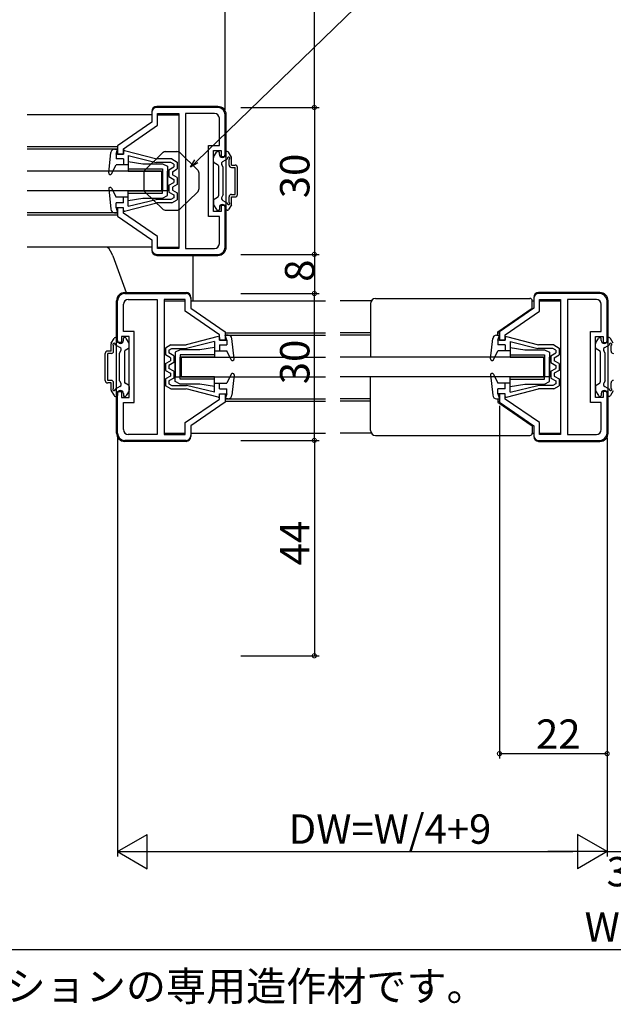
# Model space of a CAD drawing. Extents: x 0 to 1041, y 0 to 1595.
# Drawn here: x 555 to 676, y 794 to 995 of the extents above; entities that cross this region are included whole.
import ezdxf

# ---------------------------------------------------------------- set-up
doc = ezdxf.new("R2010")
doc.units = 0
for name, color, linetype in [('USER1', 3, 'CONTINUOUS'), ('YKK_11', 7, 'CONTINUOUS'), ('YKK_12', 2, 'CONTINUOUS'), ('YKK_13', 4, 'CONTINUOUS'), ('YKK_D', 6, 'CONTINUOUS')]:
    doc.layers.add(name, color=color, linetype=linetype)
doc.styles.get("Standard").update_dxf_attribs({"font": 'txt', "bigfont": 'BIGFONT'})

msp = doc.modelspace()

# ---------------------------------------------------------------- linework, layer by layer
at = {"layer": 'YKK_11', "color": 0, "linetype": 'ByBlock', "lineweight": -2, "ltscale": 0.5}
for p, q in [((582, 976.21), (582, 974.21)), ((595.5, 977.21), (583, 977.21)), ((583.2, 973.58), (583.2, 976.01)), ((583.2, 976.01), (587.5, 976.01)), ((587.5, 976.01), (587.5, 948.41)), ((588.9, 976.01), (588.9, 948.41)), ((594.8, 976.01), (588.9, 976.01)), ((588.9, 976.01), (588.9, 948.41)), ((597, 967.21), (597, 975.71)), ((582, 974.21), (575, 969.41)), ((576.2, 968.78), (583.2, 973.58)), ((595.8, 969.46), (595.8, 975.01)), ((575, 969.41), (575, 967.71)), ((575, 967.71), (576.2, 967.71)), ((576.2, 967.71), (576.2, 968.78)), ((593.6, 954.96), (593.6, 969.46)), ((593.6, 969.46), (595.8, 969.46)), ((594.6, 955.96), (594.6, 968.46)), ((594.6, 968.46), (596.2, 968.46)), ((596.2, 968.46), (596.2, 967.21)), ((596.2, 967.21), (597, 967.21)), ((576.2, 956.71), (575, 956.71)), ((575, 956.71), (575, 955.01)), ((576.2, 955.65), (576.2, 956.71)), ((583.2, 950.85), (576.2, 955.65)), ((596.2, 955.96), (594.6, 955.96)), ((597, 957.21), (596.2, 957.21)), ((596.2, 957.21), (596.2, 955.96)), ((597, 948.71), (597, 957.21)), ((575, 955.01), (582, 950.21)), ((595.8, 954.96), (593.6, 954.96)), ((595.8, 949.41), (595.8, 954.96)), ((582, 950.21), (582, 948.21)), ((583.2, 948.41), (583.2, 950.85)), ((587.5, 948.41), (583.2, 948.41)), ((588.9, 948.41), (594.8, 948.41)), ((583, 947.21), (595.5, 947.21)), ((575, 929.21), (575, 937.71)), ((576.5, 939.21), (589, 939.21)), ((577.2, 938.01), (583.1, 938.01)), ((583.1, 938.01), (583.1, 910.41)), ((583.1, 938.01), (583.1, 910.41)), ((584.5, 938.01), (584.5, 910.41)), ((588.8, 938.01), (584.5, 938.01)), ((588.8, 935.58), (588.8, 938.01)), ((590, 938.21), (590, 936.21)), ((660, 938.21), (660, 936.21)), ((673.5, 939.21), (661, 939.21)), ((661.2, 935.58), (661.2, 938.01)), ((661.2, 938.01), (665.5, 938.01)), ((665.5, 938.01), (665.5, 910.41)), ((666.9, 938.01), (666.9, 910.41)), ((672.8, 938.01), (666.9, 938.01)), ((666.9, 938.01), (666.9, 910.41)), ((675, 929.21), (675, 937.71)), ((576.2, 931.46), (576.2, 937.01)), ((595.8, 930.78), (588.8, 935.58)), ((590, 936.21), (597, 931.41)), ((660, 936.21), (653, 931.41)), ((654.2, 930.78), (661.2, 935.58)), ((673.8, 931.46), (673.8, 937.01)), ((578.4, 931.46), (576.2, 931.46)), ((578.4, 916.96), (578.4, 931.46)), ((597, 931.41), (597, 929.71)), ((653, 931.41), (653, 929.71)), ((671.6, 916.96), (671.6, 931.46)), ((671.6, 931.46), (673.8, 931.46)), ((577.4, 930.46), (575.8, 930.46)), ((575.8, 930.46), (575.8, 929.21)), ((577.4, 917.96), (577.4, 930.46)), ((595.8, 929.71), (595.8, 930.78)), ((597, 929.71), (595.8, 929.71)), ((653, 929.71), (654.2, 929.71)), ((654.2, 929.71), (654.2, 930.78)), ((672.6, 917.96), (672.6, 930.46)), ((672.6, 930.46), (674.2, 930.46)), ((674.2, 930.46), (674.2, 929.21)), ((575.8, 929.21), (575, 929.21)), ((674.2, 929.21), (675, 929.21)), ((575, 910.71), (575, 919.21)), ((575, 919.21), (575.8, 919.21)), ((575.8, 919.21), (575.8, 917.96)), ((575.8, 917.96), (577.4, 917.96)), ((588.8, 912.85), (595.8, 917.65)), ((595.8, 917.65), (595.8, 918.71)), ((595.8, 918.71), (597, 918.71)), ((597, 918.71), (597, 917.01)), ((654.2, 918.71), (653, 918.71)), ((653, 918.71), (653, 917.01)), ((654.2, 917.65), (654.2, 918.71)), ((661.2, 912.85), (654.2, 917.65)), ((674.2, 917.96), (672.6, 917.96)), ((675, 919.21), (674.2, 919.21)), ((674.2, 919.21), (674.2, 917.96)), ((675, 910.71), (675, 919.21)), ((576.2, 911.41), (576.2, 916.96)), ((576.2, 916.96), (578.4, 916.96)), ((597, 917.01), (590, 912.21)), ((653, 917.01), (660, 912.21)), ((673.8, 916.96), (671.6, 916.96)), ((673.8, 911.41), (673.8, 916.96)), ((588.8, 910.41), (588.8, 912.85)), ((590, 912.21), (590, 910.21)), ((660, 912.21), (660, 910.21)), ((661.2, 910.41), (661.2, 912.85)), ((589, 909.21), (576.5, 909.21)), ((583.1, 910.41), (577.2, 910.41)), ((584.5, 910.41), (588.8, 910.41)), ((661, 909.21), (673.5, 909.21)), ((665.5, 910.41), (661.2, 910.41)), ((666.9, 910.41), (672.8, 910.41))]:
    msp.add_line(p, q, dxfattribs=at)
for centre, radius, start, end in [((583, 976.21), 1, 90, 180), ((594.8, 975.01), 1, 0, 90), ((595.5, 975.71), 1.5, 0, 90), ((594.8, 949.41), 1, 270, 360), ((583, 948.21), 1, 180, 270), ((595.5, 948.71), 1.5, 270, 360), ((576.5, 937.71), 1.5, 90, 180), ((577.2, 937.01), 1, 90, 180), ((589, 938.21), 1, 0, 90), ((661, 938.21), 1, 90, 180), ((672.8, 937.01), 1, 0, 90), ((673.5, 937.71), 1.5, 0, 90), ((577.2, 911.41), 1, 180, 270), ((672.8, 911.41), 1, 270, 360), ((576.5, 910.71), 1.5, 180, 270), ((589, 910.21), 1, 270, 360), ((661, 910.21), 1, 180, 270), ((673.5, 910.71), 1.5, 270, 360)]:
    msp.add_arc(centre, radius, start, end, dxfattribs=at)
at = {"layer": 'YKK_12', "linetype": 'Continuous', "ltscale": 1.5}
for p, q in [((582, 975.71), (556.52, 975.71)), ((583.2, 975.71), (587.5, 975.71)), ((575, 969.21), (556.52, 969.21)), ((575, 968.71), (556.52, 968.71)), ((575, 955.71), (556.52, 955.71)), ((575, 955.21), (556.52, 955.21)), ((582, 948.71), (556.52, 948.71)), ((583.2, 948.71), (587.5, 948.71)), ((584.54, 937.71), (588.8, 937.71)), ((590, 937.71), (617.47, 937.71)), ((626.83, 937.71), (620.47, 937.71)), ((659.7, 937.71), (660, 937.71)), ((661.2, 937.71), (665.46, 937.71)), ((597, 931.21), (617.47, 931.21)), ((597, 930.71), (617.47, 930.71)), ((626.7, 931.21), (620.47, 931.21)), ((626.7, 930.71), (620.47, 930.71)), ((652.7, 931.21), (653, 931.21)), ((652.7, 930.71), (653, 930.71)), ((597, 917.71), (617.47, 917.71)), ((597, 917.21), (617.47, 917.21)), ((626.7, 917.71), (620.47, 917.71)), ((626.7, 917.21), (620.47, 917.21)), ((652.7, 917.71), (653, 917.71)), ((652.7, 917.21), (653, 917.21)), ((584.54, 910.71), (588.8, 910.71)), ((590, 910.71), (617.47, 910.71)), ((626.83, 910.71), (620.47, 910.71)), ((659.7, 910.71), (660, 910.71)), ((661.2, 910.71), (665.46, 910.71))]:
    msp.add_line(p, q, dxfattribs=at)
at = {"layer": 'YKK_13', "linetype": 'Continuous', "ltscale": 1.5}
for p, q in [((582, 976.41), (582, 975.91)), ((595.5, 977.41), (583, 977.41)), ((597.2, 948.71), (597.2, 975.71)), ((573.2, 963.84), (573.63, 968)), ((574.42, 968.71), (575, 968.71)), ((574.7, 967.71), (575, 968.71)), ((576.2, 967.71), (574.7, 967.71)), ((574.7, 967.71), (574.7, 966.71)), ((576.2, 968.21), (576.2, 967.71)), ((576.45, 968.41), (583, 966.71)), ((594.64, 967.08), (595.21, 968.06)), ((595.47, 968.21), (595.6, 968.21)), ((595.8, 967.61), (595.8, 968.01)), ((597, 967.61), (597, 968.01)), ((597.43, 968.21), (597.2, 968.21)), ((598.26, 967.08), (597.69, 968.06)), ((573.77, 963.68), (574.7, 965.51)), ((576.2, 966.71), (574.7, 966.71)), ((577.2, 965.51), (574.7, 965.51)), ((576.2, 966.71), (576.2, 965.51)), ((577.2, 967.39), (577.2, 965.51)), ((577.2, 967.39), (582.88, 966.01)), ((577.2, 966.21), (580.2, 965.71)), ((577.2, 966.21), (577.2, 964.21)), ((580.2, 965.71), (584.2, 965.71)), ((585.9, 966.01), (582.87, 966.01)), ((586.09, 966.71), (583, 966.71)), ((584.2, 965.71), (585.2, 965.21)), ((586.5, 965.66), (585.9, 966.01)), ((586.09, 966.71), (587.2, 966.06)), ((586.5, 965.66), (586.5, 965.07)), ((587.2, 966.06), (587.2, 964.66)), ((594.6, 966.21), (594.6, 966.93)), ((594.75, 965.95), (595.45, 965.55)), ((596.6, 965.01), (596.32, 965.51)), ((596.5, 966.19), (597.46, 966.74)), ((597.8, 965.46), (597.8, 966.58)), ((598.3, 965.46), (598.3, 966.93)), ((584, 964.21), (556.52, 964.21)), ((577.2, 964.71), (584.2, 964.71)), ((577.2, 964.21), (584.2, 964.21)), ((584, 964.21), (584, 960.21)), ((584.2, 964.71), (584.2, 960.21)), ((584.2, 959.71), (584.2, 964.21)), ((585.2, 965.21), (585.2, 960.21)), ((585.2, 959.21), (585.2, 964.21)), ((585.5, 964.49), (586.5, 965.07)), ((585.5, 964.49), (585.5, 963.09)), ((586.2, 964.09), (587.2, 964.66)), ((586.2, 964.09), (586.2, 963.49)), ((587.2, 962.91), (586.2, 963.49)), ((595.6, 965.29), (595.6, 959.14)), ((596.6, 959.41), (596.6, 965.01)), ((598.3, 965.46), (599, 965.46)), ((598.3, 964.96), (599, 964.96)), ((599, 959.46), (599, 964.96)), ((599.5, 959.46), (599.5, 964.96)), ((585.5, 963.09), (586.5, 962.51)), ((585.5, 961.34), (586.5, 961.92)), ((587.2, 961.51), (586.2, 960.94)), ((586.5, 962.51), (586.5, 961.92)), ((587.2, 962.91), (587.2, 961.51)), ((584, 960.21), (556.52, 960.21)), ((573.2, 960.58), (573.63, 956.43)), ((573.39, 960.89), (573.22, 960.72)), ((573.77, 960.75), (574.7, 958.91)), ((577.2, 958.21), (577.2, 960.21)), ((577.2, 960.21), (584.2, 960.21)), ((577.2, 959.71), (584.2, 959.71)), ((585.2, 960.21), (584.2, 960.21)), ((585.5, 961.34), (585.5, 959.94)), ((585.5, 959.94), (586.5, 959.36)), ((586.2, 960.94), (586.2, 960.34)), ((586.2, 960.34), (587.2, 959.76)), ((587.2, 959.76), (587.2, 958.36)), ((598.3, 959.46), (599, 959.46)), ((577.2, 958.91), (574.7, 958.91)), ((576.2, 957.71), (574.7, 957.71)), ((574.7, 956.71), (574.7, 957.71)), ((576.2, 957.76), (576.15, 957.71)), ((576.2, 957.71), (576.2, 958.91)), ((576.45, 956.02), (583, 957.71)), ((577.2, 957.04), (577.2, 958.91)), ((577.2, 958.21), (580.2, 958.71)), ((577.2, 957.04), (582.88, 958.41)), ((580.2, 958.71), (584.2, 958.71)), ((585.9, 958.41), (582.88, 958.41)), ((586.09, 957.71), (583, 957.71)), ((584.2, 958.71), (585.2, 959.21)), ((586.5, 958.76), (585.9, 958.41)), ((586.09, 957.71), (587.2, 958.36)), ((586.5, 959.36), (586.5, 958.76)), ((594.6, 958.21), (594.6, 957.49)), ((594.75, 958.47), (595.45, 958.88)), ((596.6, 959.41), (596.32, 958.92)), ((596.5, 958.24), (597.46, 957.68)), ((597.8, 957.84), (597.8, 958.96)), ((598.3, 958.96), (599, 958.96)), ((598.3, 957.49), (598.3, 958.96)), ((574.42, 955.71), (575, 955.71)), ((574.7, 956.71), (575, 955.71)), ((576.2, 956.71), (574.7, 956.71)), ((576.2, 956.21), (576.2, 956.71)), ((594.64, 957.34), (595.21, 956.36)), ((595.47, 956.21), (595.6, 956.21)), ((595.8, 956.81), (595.8, 956.41)), ((597, 956.81), (597, 956.41)), ((597.43, 956.21), (597.2, 956.21)), ((598.26, 957.34), (597.69, 956.36)), ((582, 948.51), (582, 948.01)), ((574.06, 946.88), (576.78, 939.41)), ((583, 947.01), (595.5, 947.01)), ((590.4, 947.01), (590.4, 937.71)), ((576.5, 939.41), (589, 939.41)), ((673.5, 939.41), (661, 939.41)), ((574.8, 910.71), (574.8, 937.71)), ((590, 938.41), (590, 937.91)), ((627.7, 938.21), (659.2, 938.21)), ((659.7, 936.22), (659.7, 937.71)), ((660, 938.41), (660, 937.91)), ((675.2, 910.71), (675.2, 937.71)), ((626.7, 937.21), (626.7, 926.21)), ((652.7, 931.42), (659.7, 936.22)), ((652.7, 930.71), (652.7, 931.42)), ((573.74, 929.08), (574.31, 930.06)), ((574.57, 930.21), (574.8, 930.21)), ((575, 929.61), (575, 930.01)), ((576.2, 929.61), (576.2, 930.01)), ((576.53, 930.21), (576.4, 930.21)), ((577.36, 929.08), (576.79, 930.06)), ((595.55, 930.41), (589, 928.71)), ((594.8, 929.39), (589.12, 928.01)), ((594.8, 929.39), (594.8, 927.51)), ((595.8, 930.21), (595.8, 929.71)), ((595.8, 929.71), (597.3, 929.71)), ((597.58, 930.71), (597, 930.71)), ((597.3, 929.71), (597, 930.71)), ((597.3, 929.71), (597.3, 928.71)), ((598.8, 925.84), (598.37, 930)), ((651.2, 925.84), (651.63, 930)), ((652.42, 930.71), (653, 930.71)), ((652.7, 929.71), (653, 930.71)), ((654.2, 929.71), (652.7, 929.71)), ((652.7, 929.71), (652.7, 928.71)), ((654.2, 930.21), (654.2, 929.71)), ((654.45, 930.41), (661, 928.71)), ((655.2, 929.39), (655.2, 927.51)), ((655.2, 929.39), (660.88, 928.01)), ((672.64, 929.08), (673.21, 930.06)), ((673.47, 930.21), (673.6, 930.21)), ((673.8, 929.61), (673.8, 930.01)), ((675, 929.61), (675, 930.01)), ((675.43, 930.21), (675.2, 930.21)), ((676.26, 929.08), (675.69, 930.06)), ((573.7, 927.46), (573, 927.46)), ((573.7, 927.46), (573.7, 928.93)), ((574.2, 927.46), (574.2, 928.58)), ((575.5, 928.19), (574.54, 928.74)), ((575.4, 927.01), (575.68, 927.51)), ((576.4, 927.29), (576.4, 921.14)), ((577.25, 927.95), (576.55, 927.55)), ((577.4, 928.21), (577.4, 928.93)), ((585.9, 928.71), (584.8, 928.06)), ((584.8, 928.06), (584.8, 926.66)), ((585.5, 927.66), (586.1, 928.01)), ((585.5, 927.66), (585.5, 927.07)), ((585.9, 928.71), (589, 928.71)), ((586.1, 928.01), (589.13, 928.01)), ((587.8, 927.71), (586.8, 927.21)), ((591.8, 927.71), (587.8, 927.71)), ((594.8, 928.21), (591.8, 927.71)), ((594.8, 928.21), (594.8, 926.21)), ((594.8, 927.51), (597.3, 927.51)), ((595.8, 928.71), (597.3, 928.71)), ((595.8, 928.71), (595.8, 927.51)), ((598.23, 925.68), (597.3, 927.51)), ((651.77, 925.68), (652.7, 927.51)), ((654.2, 928.71), (652.7, 928.71)), ((655.2, 927.51), (652.7, 927.51)), ((654.2, 928.71), (654.2, 927.51)), ((655.2, 928.21), (658.2, 927.71)), ((655.2, 928.21), (655.2, 926.21)), ((658.2, 927.71), (662.2, 927.71)), ((663.9, 928.01), (660.87, 928.01)), ((664.09, 928.71), (661, 928.71)), ((662.2, 927.71), (663.2, 927.21)), ((664.5, 927.66), (663.9, 928.01)), ((664.09, 928.71), (665.2, 928.06)), ((664.5, 927.66), (664.5, 927.07)), ((665.2, 928.06), (665.2, 926.66)), ((672.6, 928.21), (672.6, 928.93)), ((672.75, 927.95), (673.45, 927.55)), ((673.6, 927.29), (673.6, 921.14)), ((674.6, 927.01), (674.32, 927.51)), ((674.5, 928.19), (675.46, 928.74)), ((675.8, 927.46), (675.8, 928.58)), ((572.5, 921.46), (572.5, 926.96)), ((573.7, 926.96), (573, 926.96)), ((573, 921.46), (573, 926.96)), ((575.4, 921.41), (575.4, 927.01)), ((585.8, 926.09), (584.8, 926.66)), ((584.8, 924.91), (585.8, 925.49)), ((586.5, 926.49), (585.5, 927.07)), ((585.8, 926.09), (585.8, 925.49)), ((586.5, 926.49), (586.5, 925.09)), ((586.8, 927.21), (586.8, 922.21)), ((586.8, 921.21), (586.8, 926.21)), ((594.8, 926.71), (587.8, 926.71)), ((587.8, 926.71), (587.8, 922.21)), ((587.8, 921.71), (587.8, 926.21)), ((594.8, 926.21), (587.8, 926.21)), ((588, 926.21), (588, 922.21)), ((588, 926.21), (617.47, 926.21)), ((662, 926.21), (620.47, 926.21)), ((655.2, 926.71), (662.2, 926.71)), ((655.2, 926.21), (662.2, 926.21)), ((662, 926.21), (662, 922.21)), ((662.2, 926.71), (662.2, 922.21)), ((662.2, 921.71), (662.2, 926.21)), ((663.2, 927.21), (663.2, 922.21)), ((663.2, 921.21), (663.2, 926.21)), ((663.5, 926.49), (664.5, 927.07)), ((663.5, 926.49), (663.5, 925.09)), ((664.2, 926.09), (665.2, 926.66)), ((664.2, 926.09), (664.2, 925.49)), ((665.2, 924.91), (664.2, 925.49)), ((674.6, 921.41), (674.6, 927.01)), ((584.8, 924.91), (584.8, 923.51)), ((584.8, 923.51), (585.8, 922.94)), ((586.5, 925.09), (585.5, 924.51)), ((585.5, 924.51), (585.5, 923.92)), ((586.5, 923.34), (585.5, 923.92)), ((586.5, 923.34), (586.5, 921.94)), ((663.5, 925.09), (664.5, 924.51)), ((663.5, 923.34), (664.5, 923.92)), ((663.5, 923.34), (663.5, 921.94)), ((665.2, 923.51), (664.2, 922.94)), ((664.5, 924.51), (664.5, 923.92)), ((665.2, 924.91), (665.2, 923.51)), ((573.7, 921.46), (573, 921.46)), ((575.4, 921.41), (575.68, 920.92)), ((585.8, 922.34), (584.8, 921.76)), ((584.8, 921.76), (584.8, 920.36)), ((586.5, 921.94), (585.5, 921.36)), ((585.5, 921.36), (585.5, 920.76)), ((585.8, 922.94), (585.8, 922.34)), ((586.8, 922.21), (587.8, 922.21)), ((594.8, 922.21), (587.8, 922.21)), ((594.8, 921.71), (587.8, 921.71)), ((588, 922.21), (617.47, 922.21)), ((594.8, 920.21), (594.8, 922.21)), ((598.23, 922.75), (597.3, 920.91)), ((598.8, 922.58), (598.37, 918.43)), ((598.61, 922.89), (598.78, 922.72)), ((662, 922.21), (620.47, 922.21)), ((626.7, 911.21), (626.7, 922.21)), ((651.2, 922.58), (651.63, 918.43)), ((651.39, 922.89), (651.22, 922.72)), ((651.77, 922.75), (652.7, 920.91)), ((655.2, 920.21), (655.2, 922.21)), ((655.2, 922.21), (662.2, 922.21)), ((655.2, 921.71), (662.2, 921.71)), ((663.2, 922.21), (662.2, 922.21)), ((663.5, 921.94), (664.5, 921.36)), ((664.2, 922.94), (664.2, 922.34)), ((664.2, 922.34), (665.2, 921.76)), ((664.5, 921.36), (664.5, 920.76)), ((665.2, 921.76), (665.2, 920.36)), ((674.6, 921.41), (674.32, 920.92)), ((573.7, 920.96), (573, 920.96)), ((573.7, 919.49), (573.7, 920.96)), ((573.74, 919.34), (574.31, 918.36)), ((574.2, 919.84), (574.2, 920.96)), ((575.5, 920.24), (574.54, 919.68)), ((577.25, 920.47), (576.55, 920.88)), ((577.36, 919.34), (576.79, 918.36)), ((577.4, 920.21), (577.4, 919.49)), ((585.9, 919.71), (584.8, 920.36)), ((585.5, 920.76), (586.1, 920.41)), ((585.9, 919.71), (589, 919.71)), ((586.1, 920.41), (589.12, 920.41)), ((587.8, 920.71), (586.8, 921.21)), ((591.8, 920.71), (587.8, 920.71)), ((595.55, 918.02), (589, 919.71)), ((594.8, 919.04), (589.12, 920.41)), ((594.8, 920.21), (591.8, 920.71)), ((594.8, 919.04), (594.8, 920.91)), ((594.8, 920.91), (597.3, 920.91)), ((595.8, 919.71), (595.8, 920.91)), ((595.8, 919.76), (595.85, 919.71)), ((595.8, 919.71), (597.3, 919.71)), ((597.3, 918.71), (597.3, 919.71)), ((655.2, 920.91), (652.7, 920.91)), ((654.2, 919.71), (652.7, 919.71)), ((652.7, 918.71), (652.7, 919.71)), ((654.2, 919.76), (654.15, 919.71)), ((654.2, 919.71), (654.2, 920.91)), ((654.45, 918.02), (661, 919.71)), ((655.2, 919.04), (655.2, 920.91)), ((655.2, 920.21), (658.2, 920.71)), ((655.2, 919.04), (660.88, 920.41)), ((658.2, 920.71), (662.2, 920.71)), ((663.9, 920.41), (660.88, 920.41)), ((664.09, 919.71), (661, 919.71)), ((662.2, 920.71), (663.2, 921.21)), ((664.5, 920.76), (663.9, 920.41)), ((664.09, 919.71), (665.2, 920.36)), ((672.6, 920.21), (672.6, 919.49)), ((672.64, 919.34), (673.21, 918.36)), ((672.75, 920.47), (673.45, 920.88)), ((674.5, 920.24), (675.46, 919.68)), ((676.26, 919.34), (675.69, 918.36)), ((675.8, 919.84), (675.8, 920.96)), ((574.57, 918.21), (574.8, 918.21)), ((575, 918.81), (575, 918.41)), ((576.2, 918.81), (576.2, 918.41)), ((576.53, 918.21), (576.4, 918.21)), ((595.8, 918.71), (597.3, 918.71)), ((595.8, 918.21), (595.8, 918.71)), ((597.3, 918.71), (597, 917.71)), ((597.58, 917.71), (597, 917.71)), ((652.42, 917.71), (653, 917.71)), ((652.7, 918.71), (653, 917.71)), ((654.2, 918.71), (652.7, 918.71)), ((652.7, 917.71), (652.7, 917.01)), ((654.2, 918.21), (654.2, 918.71)), ((673.47, 918.21), (673.6, 918.21)), ((673.8, 918.81), (673.8, 918.41)), ((675, 918.81), (675, 918.41)), ((675.43, 918.21), (675.2, 918.21)), ((652.7, 917.01), (659.7, 912.21)), ((659.7, 912.21), (659.7, 910.71)), ((590, 910.51), (590, 910.01)), ((627.7, 910.21), (659.2, 910.21)), ((660, 910.51), (660, 910.01)), ((589, 909.01), (576.5, 909.01)), ((661, 909.01), (673.5, 909.01))]:
    msp.add_line(p, q, dxfattribs=at)
at = {"layer": 'YKK_13', "linetype": 'Continuous', "lineweight": 30, "ltscale": 1.5}
for p, q in [((584.21, 967.93), (580.66, 964.51)), ((584.9, 968.21), (587.1, 968.21)), ((587.79, 967.93), (591.34, 964.51)), ((580.35, 963.79), (580.35, 960.64)), ((591.65, 960.64), (591.65, 963.79)), ((584.21, 956.49), (580.66, 959.92)), ((587.79, 956.49), (591.34, 959.92)), ((584.9, 956.21), (585.54, 956.21)), ((584.9, 956.21), (587.1, 956.21)), ((586.46, 956.21), (587.1, 956.21))]:
    msp.add_line(p, q, dxfattribs=at)
at = {"layer": 'YKK_13', "linetype": 'Continuous', "ltscale": 1.5}
for centre, radius, start, end in [((583, 976.41), 1, 90, 180), ((595.5, 975.71), 1.7, 0, 90), ((574.42, 967.91), 0.8, 90, 174.1555), ((576.4, 968.21), 0.2, 69.9177, 180), ((595.47, 967.91), 0.3, 90, 150), ((595.6, 968.01), 0.2, 0, 90), ((596.4, 967.61), 0.6, 180, 0), ((597.2, 968.01), 0.2, 90, 180), ((597.43, 967.91), 0.3, 30, 90), ((594.9, 966.93), 0.3, 150, 180), ((594.9, 966.21), 0.3, 180, 240), ((595.3, 965.29), 0.3, 0, 60), ((596.75, 965.76), 0.5, 120, 210), ((597.7, 966.81), 0.25, 293.5782, 196.0453), ((598, 966.93), 0.3, 0, 30), ((573.5, 963.81), 0.3, 174.1555, 333.0717), ((598.3, 965.46), 0.5, 180, 270), ((599, 964.96), 0.5, 0, 90), ((573.5, 960.61), 0.3, 26.9283, 185.8445), ((598.3, 958.96), 0.5, 90, 180), ((599, 959.46), 0.5, 270, 0), ((594.9, 958.21), 0.3, 120, 180), ((594.9, 957.49), 0.3, 180, 210), ((595.3, 959.14), 0.3, 300, 0), ((596.75, 958.67), 0.5, 150, 240), ((597.7, 957.61), 0.25, 163.9547, 66.4218), ((598, 957.49), 0.3, 330, 0), ((574.42, 956.51), 0.8, 185.8445, 270), ((576.4, 956.21), 0.2, 180, 290.0823), ((595.47, 956.51), 0.3, 210, 270), ((595.6, 956.41), 0.2, 270, 0), ((596.4, 956.81), 0.6, 0, 180), ((597.2, 956.41), 0.2, 180, 270), ((597.43, 956.51), 0.3, 270, 330), ((569.37, 945.18), 5, 19.9674, 45.0346), ((583, 948.01), 1, 180, 270), ((595.5, 948.71), 1.7, 270, 0), ((576.5, 937.71), 1.7, 90, 180), ((589, 938.41), 1, 0, 90), ((661, 938.41), 1, 90, 180), ((673.5, 937.71), 1.7, 0, 90), ((627.7, 937.21), 1, 90, 180), ((659.2, 937.71), 0.5, 360, 90), ((574.57, 929.91), 0.3, 90, 150), ((574.8, 930.01), 0.2, 360, 90), ((575.6, 929.61), 0.6, 180, 0), ((576.4, 930.01), 0.2, 90, 180), ((576.53, 929.91), 0.3, 30, 90), ((595.6, 930.21), 0.2, 0, 110.0823), ((597.58, 929.91), 0.8, 5.8445, 90), ((652.42, 929.91), 0.8, 90, 174.1555), ((654.4, 930.21), 0.2, 69.9177, 180), ((673.47, 929.91), 0.3, 90, 150), ((673.6, 930.01), 0.2, 0, 90), ((674.4, 929.61), 0.6, 180, 0), ((675.2, 930.01), 0.2, 90, 180), ((675.43, 929.91), 0.3, 30, 90), ((573, 926.96), 0.5, 90, 180), ((574, 928.93), 0.3, 150, 180), ((573.7, 927.46), 0.5, 270, 0), ((574.3, 928.81), 0.25, 343.9547, 246.4218), ((575.25, 927.76), 0.5, 330, 60), ((576.7, 927.29), 0.3, 120, 180), ((577.1, 928.21), 0.3, 300, 0), ((577.1, 928.93), 0.3, 0, 30), ((672.9, 928.93), 0.3, 150, 180), ((672.9, 928.21), 0.3, 180, 240), ((673.3, 927.29), 0.3, 0, 60), ((674.75, 927.76), 0.5, 120, 210), ((675.7, 928.81), 0.25, 293.5782, 196.0453), ((676.3, 927.46), 0.5, 180, 270), ((598.5, 925.81), 0.3, 206.9283, 5.8445), ((651.5, 925.81), 0.3, 174.1555, 333.0717), ((573, 921.46), 0.5, 180, 270), ((573.7, 920.96), 0.5, 0, 90), ((598.5, 922.61), 0.3, 354.1555, 153.0717), ((651.5, 922.61), 0.3, 26.9283, 185.8445), ((676.3, 920.96), 0.5, 90, 180), ((574, 919.49), 0.3, 180, 210), ((574.3, 919.61), 0.25, 113.5782, 16.0453), ((575.6, 918.81), 0.6, 0, 180), ((575.25, 920.67), 0.5, 300, 30), ((576.7, 921.14), 0.3, 180, 240), ((577.1, 920.21), 0.3, 0, 60), ((577.1, 919.49), 0.3, 330, 0), ((672.9, 920.21), 0.3, 120, 180), ((672.9, 919.49), 0.3, 180, 210), ((673.3, 921.14), 0.3, 300, 0), ((674.4, 918.81), 0.6, 0, 180), ((674.75, 920.67), 0.5, 150, 240), ((675.7, 919.61), 0.25, 163.9547, 66.4218), ((574.57, 918.51), 0.3, 210, 270), ((574.8, 918.41), 0.2, 270, 0), ((576.4, 918.41), 0.2, 180, 270), ((576.53, 918.51), 0.3, 270, 330), ((595.6, 918.21), 0.2, 249.9177, 0), ((597.58, 918.51), 0.8, 270, 354.1555), ((652.42, 918.51), 0.8, 185.8445, 270), ((654.4, 918.21), 0.2, 180, 290.0823), ((673.47, 918.51), 0.3, 210, 270), ((673.6, 918.41), 0.2, 270, 0), ((675.2, 918.41), 0.2, 180, 270), ((675.43, 918.51), 0.3, 270, 330), ((627.7, 911.21), 1, 180, 270), ((576.5, 910.71), 1.7, 180, 270), ((589, 910.01), 1, 270, 0), ((659.2, 910.71), 0.5, 270, 0), ((661, 910.01), 1, 180, 270), ((673.5, 910.71), 1.7, 270, 0)]:
    msp.add_arc(centre, radius, start, end, dxfattribs=at)
at = {"layer": 'YKK_13', "linetype": 'Continuous', "lineweight": 30, "ltscale": 1.5}
for centre, start, end in [((584.9, 967.21), 90, 133.9456), ((587.1, 967.21), 46.0544, 90), ((581.35, 963.79), 133.9456, 180), ((590.65, 963.79), 0, 46.0544), ((581.35, 960.64), 180, 226.0544), ((590.65, 960.64), 313.9456, 0), ((584.9, 957.21), 226.0544, 270), ((587.1, 957.21), 270, 313.9456)]:
    msp.add_arc(centre, 1, start, end, dxfattribs=at)
at = {"layer": 'YKK_D', "ltscale": 1.5}
for p, q in [((597, 976.71), (597, 1058.71)), ((615.2, 977.21), (615.2, 1021.21)), ((591.13, 966.21), (627, 1000.99)), ((600.2, 977.21), (616.2, 977.21)), ((600.2, 977.21), (616.2, 977.21)), ((615.2, 977.21), (615.2, 947.21)), ((600.2, 947.21), (616.2, 947.21)), ((600.2, 947.21), (616.2, 947.21)), ((615.2, 947.21), (615.2, 939.21)), ((600.2, 939.21), (616.2, 939.21)), ((600.2, 939.21), (616.2, 939.21)), ((615.2, 909.21), (615.2, 939.21)), ((653, 916.28), (653, 844.21)), ((575, 909.71), (575, 824.21)), ((600.2, 909.21), (616.2, 909.21)), ((600.2, 909.21), (616.2, 909.21)), ((615.2, 909.21), (615.2, 865.21)), ((675, 909.71), (675, 824.21)), ((675, 909.71), (675, 824.21)), ((675, 909.71), (675, 844.21)), ((600.2, 865.21), (616.2, 865.21)), ((675, 845.21), (653, 845.21)), ((582, 825.21), (668, 825.21)), ((675, 825.21), (678, 825.21)), ((493, 805.21), (851, 805.21))]:
    msp.add_line(p, q, dxfattribs=at)
at = {"layer": 'YKK_D', "linetype": 'ByBlock', "lineweight": -2}
for p, q in [((589.91, 965.03), (590.81, 966.54)), ((589.91, 965.03), (591.13, 966.21)), ((591.44, 965.89), (589.91, 965.03))]:
    msp.add_line(p, q, dxfattribs=at)
at = {"layer": 'YKK_D', "lineweight": -2}
for p, q in [((575, 825.21), (581.06, 828.71)), ((581.06, 821.71), (581.06, 828.71)), ((675, 825.21), (668.94, 828.71)), ((668.94, 828.71), (668.94, 821.71)), ((575, 825.21), (581.06, 821.71)), ((575, 825.21), (587.12, 825.21)), ((675, 825.21), (662.88, 825.21)), ((675, 825.21), (668.94, 821.71))]:
    msp.add_line(p, q, dxfattribs=at)
at = {"layer": 'YKK_D', "linetype": 'ByBlock', "const_width": 0.85}
for points in [[(615.2, 977.11, 1), (615.2, 977.32, 1)], [(615.2, 977.32, 1), (615.2, 977.11, 1)], [(615.2, 947.32, 1), (615.2, 947.11, 1)], [(615.2, 947.11, 1), (615.2, 947.32, 1)], [(615.2, 939.32, 1), (615.2, 939.11, 1)], [(615.2, 939.11, 1), (615.2, 939.32, 1)], [(615.2, 909.32, 1), (615.2, 909.11, 1)], [(615.2, 909.11, 1), (615.2, 909.32, 1)], [(615.2, 865.32, 1), (615.2, 865.11, 1)], [(653.11, 845.21, 1), (652.89, 845.21, 1)], [(674.89, 845.21, 1), (675.11, 845.21, 1)]]:
    msp.add_lwpolyline(points, format="xyb", close=True, dxfattribs=at)

# ---------------------------------------------------------------- texts
at = {"layer": 'USER1'}
msp.add_text('※たて枠はオプションの専用造作材です。', height=6, dxfattribs=at).set_placement((494.86, 794.71))
at = {"layer": 'YKK_D'}
for s, p in [('30', (614.2, 958.69)), ('8', (615.2, 941.61)), ('30', (614.2, 920.69)), ('44', (614.2, 883.69))]:
    msp.add_text(s, height=6, rotation=90, dxfattribs=at).set_placement(p)
for s, p in [('22', (660.48, 846.21)), ('DW=W/4+9', (609.96, 826.81)), ('3', (674.89, 818.11)), ('W', (670.4, 806.81))]:
    msp.add_text(s, height=6, dxfattribs=at).set_placement(p)

doc.saveas('drawing.dxf')
